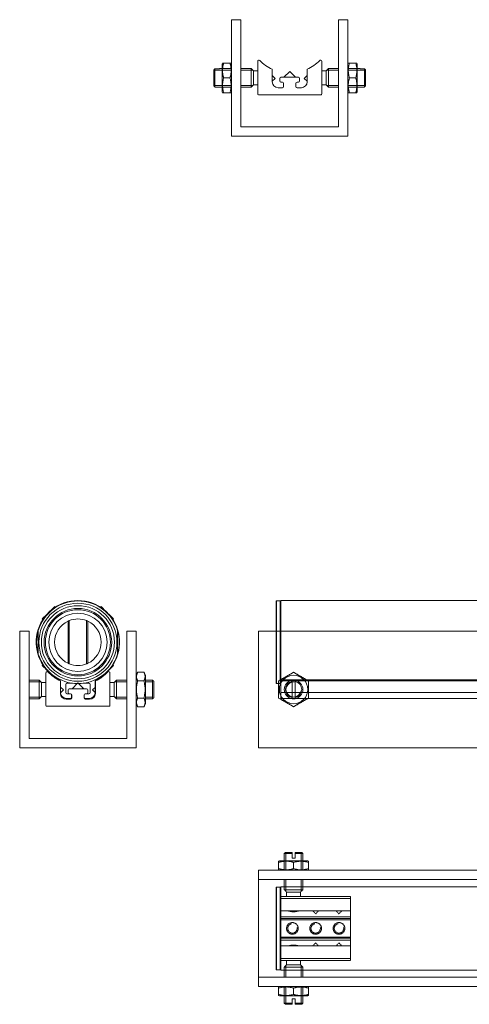
# Model space of a CAD drawing. Units: inches. Extents: x -21 to 20260, y 0 to 7220.
# Drawn here: x 4686 to 4879, y 1683 to 2106 of the extents above; entities that cross this region are included whole.
import ezdxf

# ---------------------------------------------------------------- set-up
doc = ezdxf.new("R2010")
doc.units = ezdxf.units.IN
doc.header["$MEASUREMENT"] = 0
doc.linetypes.add('HIDDEN', pattern=[0.375, 0.25, -0.125])
for name, color, linetype, lineweight in [('SIMON-PROtec_01', 40, 'Continuous', 15), ('SIMON-PROtec_01.1', 40, 'HIDDEN', 15), ('SIMON-PROtec_03', 160, 'Continuous', 15), ('SIMON-PROtec_03.1', 160, 'HIDDEN', 15), ('SIMON-PROtec_04', 6, 'Continuous', 15), ('SIMON-PROtec_04.1', 6, 'HIDDEN', 15)]:
    doc.layers.add(name, color=color, linetype=linetype, lineweight=lineweight)

msp = doc.modelspace()

# ---------------------------------------------------------------- linework, layer by layer
at = {"layer": 'SIMON-PROtec_01'}
for p, q in [((4699.03571, 1851.43478), (4701.0998, 1853.49888)), ((4701.0998, 1853.49888), (4701.36881, 1853.22987)), ((4721.06142, 1853.49888), (4720.79242, 1853.22987)), ((4721.06142, 1853.49888), (4723.12552, 1851.43478)), ((4796.18061, 1842.89355), (4796.18061, 1855.74355)), ((4796.38061, 1855.94355), (4796.38061, 1842.89355)), ((4797.98061, 1855.94355), (4796.38061, 1855.94355)), ((4797.98061, 1842.89355), (4797.98061, 1855.94355)), ((4798.18061, 1856.09355), (5629.18061, 1856.09355)), ((4798.18061, 1842.89355), (4798.18061, 1856.09355)), ((4695.77528, 1848.17436), (4697.83938, 1850.23845)), ((4695.77528, 1848.17436), (4696.04429, 1847.90535)), ((4724.32184, 1850.23845), (4726.38594, 1848.17436)), ((4726.38594, 1848.17436), (4726.11693, 1847.90535)), ((4706.83061, 1847.24548), (4706.83061, 1829.14162)), ((4707.33061, 1828.9233), (4707.33061, 1847.4638)), ((4714.83061, 1847.4638), (4714.83061, 1828.9233)), ((4715.33061, 1829.14162), (4715.33061, 1847.24548)), ((4694.08061, 1843.29869), (4694.08061, 1833.0884)), ((4728.08061, 1833.0884), (4728.08061, 1843.29869)), ((4695.77528, 1828.21274), (4696.04429, 1828.48174)), ((4697.83938, 1826.14864), (4695.77528, 1828.21274)), ((4726.38594, 1828.21274), (4724.32184, 1826.14864)), ((4726.38594, 1828.21274), (4726.11693, 1828.48174)), ((4701.0998, 1822.88822), (4699.03571, 1824.95232)), ((4701.0998, 1822.88822), (4701.36881, 1823.15723)), ((4721.06142, 1822.88822), (4720.79242, 1823.15723)), ((4723.12552, 1824.95232), (4721.06142, 1822.88822)), ((4703.60561, 1816.59355), (4703.60561, 1821.61165)), ((4705.83061, 1820.09355), (4705.83061, 1816.59355)), ((4708.7779, 1820.59355), (4706.33061, 1820.59355)), ((4715.83061, 1820.59355), (4713.38333, 1820.59355)), ((4716.33061, 1816.59355), (4716.33061, 1820.09355)), ((4718.55561, 1821.61165), (4718.55561, 1816.59355)), ((4707.88061, 1814.09355), (4706.10561, 1814.09355)), ((4706.33061, 1816.09355), (4707.88061, 1816.09355)), ((4708.38061, 1815.59355), (4708.38061, 1814.59355)), ((4713.78061, 1814.59355), (4713.78061, 1815.59355)), ((4714.28061, 1816.09355), (4715.83061, 1816.09355)), ((4716.05561, 1814.09355), (4714.28061, 1814.09355)), ((4796.18061, 1697.74355), (4796.18061, 1732.84355)), ((4796.38061, 1733.04355), (4796.38061, 1697.54355)), ((4797.98061, 1733.04355), (4796.38061, 1733.04355)), ((4797.98061, 1697.54355), (4797.98061, 1733.04355)), ((4798.18061, 1697.39355), (4798.18061, 1733.19355)), ((4798.18061, 1733.19355), (5629.18061, 1733.19355)), ((4797.98061, 1697.54355), (4796.38061, 1697.54355)), ((4798.18061, 1697.39355), (5629.18061, 1697.39355))]:
    msp.add_line(p, q, dxfattribs=at)
for radius in [16.75, 15.7, 14.5, 13.97466, 12.5]:
    msp.add_circle((4711.08061, 1838.19355), radius, dxfattribs=at)
for centre, radius, start, end in [((4711.08061, 1838.19355), 17.9, 295.6850473, 244.3149527), ((4711.08061, 1838.19355), 17.75, 16.7151499, 163.2848501), ((4796.38061, 1855.74355), 0.2, 90, 180), ((4797.98061, 1855.74355), 0.2, 0, 90), ((4711.08061, 1838.19355), 10, 67.9756872, 112.0243128), ((4711.08061, 1838.19355), 10, 115.1506634, 244.8493366), ((4711.08061, 1838.19355), 10, 295.1506634, 64.8493366), ((4711.08061, 1838.19355), 17.75, 163.2848501, 196.7151499), ((4711.08061, 1838.19355), 17.75, 343.2848501, 16.7151499), ((4711.08061, 1838.19355), 17.75, 196.7151499, 343.2848501), ((4711.08061, 1838.19355), 10, 247.9756872, 292.0243128), ((4703.10561, 1821.61165), 0.5, 0, 64.3149527), ((4706.33061, 1820.09355), 0.5, 90, 180), ((4715.83061, 1820.09355), 0.5, 0, 90), ((4719.05561, 1821.61165), 0.5, 115.6850473, 180), ((4706.10561, 1816.59355), 2.5, 180, 270), ((4706.33061, 1816.59355), 0.5, 180, 270), ((4707.88061, 1815.59355), 0.5, 0, 90), ((4707.88061, 1814.59355), 0.5, 270, 0), ((4714.28061, 1815.59355), 0.5, 90, 180), ((4714.28061, 1814.59355), 0.5, 180, 270), ((4715.83061, 1816.59355), 0.5, 270, 0), ((4716.05561, 1816.59355), 2.5, 270, 0), ((4796.38061, 1732.84355), 0.2, 90, 180), ((4797.98061, 1732.84355), 0.2, 0, 90), ((4796.38061, 1697.74355), 0.2, 180, 270), ((4797.98061, 1697.74355), 0.2, 270, 0)]:
    msp.add_arc(centre, radius, start, end, dxfattribs=at)
for points, knots in [([(4707.33061, 1847.4638), (4707.33061, 1847.4638), (4707.31818, 1847.4588), (4707.26874, 1847.43857), (4707.23176, 1847.4233), (4707.14409, 1847.38628), (4707.08606, 1847.36133), (4706.96057, 1847.30563), (4706.89313, 1847.27483), (4706.83061, 1847.24548)], [0.15874094556, 0.15874094556, 0.15874094556, 0.15874094556, 0.17746535377, 0.17746535377, 0.19618976198, 0.19618976198, 0.21690870357, 0.21690870357, 0.23762764516, 0.23762764516, 0.23762764516, 0.23762764516]), ([(4715.33061, 1847.24548), (4715.2681, 1847.27483), (4715.20065, 1847.30563), (4715.07516, 1847.36133), (4715.01714, 1847.38628), (4714.92946, 1847.4233), (4714.89249, 1847.43857), (4714.84304, 1847.4588), (4714.83061, 1847.4638), (4714.83061, 1847.4638)], [0.23858833631, 0.23858833631, 0.23858833631, 0.23858833631, 0.2593072779, 0.2593072779, 0.28002621949, 0.28002621949, 0.2987506277, 0.2987506277, 0.31747503591, 0.31747503591, 0.31747503591, 0.31747503591]), ([(4706.83061, 1829.14162), (4706.89313, 1829.11226), (4706.96057, 1829.08147), (4707.08606, 1829.02576), (4707.14409, 1829.00082), (4707.23176, 1828.96379), (4707.26874, 1828.94853), (4707.31818, 1828.9283), (4707.33061, 1828.9233), (4707.33061, 1828.9233)], [0.07984739075, 0.07984739075, 0.07984739075, 0.07984739075, 0.10056633234, 0.10056633234, 0.12128527393, 0.12128527393, 0.14000968214, 0.14000968214, 0.15873409035, 0.15873409035, 0.15873409035, 0.15873409035]), ([(4714.83061, 1828.9233), (4714.83061, 1828.9233), (4714.84304, 1828.9283), (4714.89249, 1828.94853), (4714.92946, 1828.96379), (4715.01714, 1829.00082), (4715.07516, 1829.02576), (4715.20065, 1829.08147), (4715.2681, 1829.11226), (4715.33061, 1829.14162)], [0, 0, 0, 0, 0.01872440821, 0.01872440821, 0.03744881643, 0.03744881643, 0.05816775801, 0.05816775801, 0.0788866996, 0.0788866996, 0.0788866996, 0.0788866996])]:
    msp.add_open_spline(points, degree=3, knots=knots, dxfattribs=at)
at = {"layer": 'SIMON-PROtec_01.1'}
for p, q in [((4796.18061, 1820.64355), (4796.18061, 1842.89355)), ((4796.38061, 1842.89355), (4796.38061, 1820.44355)), ((4797.98061, 1820.44355), (4797.98061, 1842.89355)), ((4798.18061, 1814.09355), (4798.18061, 1842.89355)), ((4797.98061, 1820.44355), (4796.38061, 1820.44355)), ((5528.68061, 1822.06225), (4798.18061, 1822.06225)), ((4798.18061, 1821.61165), (5528.68061, 1821.61165)), ((5528.68061, 1816.59355), (4798.18061, 1816.59355)), ((4798.18061, 1814.09355), (5528.68061, 1814.09355))]:
    msp.add_line(p, q, dxfattribs=at)
for centre, start, end in [((4796.38061, 1820.64355), 180, 270), ((4797.98061, 1820.64355), 270, 0)]:
    msp.add_arc(centre, 0.2, start, end, dxfattribs=at)
at = {"layer": 'SIMON-PROtec_03'}
for p, q in [((4777.02484, 2105.55042), (4781.02484, 2105.55042)), ((4777.02484, 2055.55042), (4777.02484, 2105.55042)), ((4781.02484, 2105.55042), (4781.02484, 2059.55042)), ((4823.02484, 2059.55042), (4823.02484, 2105.55042)), ((4823.02484, 2105.55042), (4827.02484, 2105.55042)), ((4827.02484, 2105.55042), (4827.02484, 2055.55042)), ((4788.27484, 2073.65042), (4788.27484, 2087.74337)), ((4815.77484, 2087.74337), (4815.77484, 2073.65042)), ((4794.52484, 2078.85042), (4794.52484, 2084.25742)), ((4805.77484, 2080.85042), (4798.27484, 2080.85042)), ((4809.52484, 2084.25742), (4809.52484, 2078.85042)), ((4798.87484, 2076.35042), (4797.02484, 2076.35042)), ((4797.77484, 2080.35042), (4797.77484, 2079.25042)), ((4798.27484, 2078.75042), (4798.87484, 2078.75042)), ((4799.37484, 2078.25042), (4799.37484, 2076.85042)), ((4804.67484, 2076.85042), (4804.67484, 2078.25042)), ((4805.17484, 2078.75042), (4805.77484, 2078.75042)), ((4807.02484, 2076.35042), (4805.17484, 2076.35042)), ((4806.27484, 2079.25042), (4806.27484, 2080.35042)), ((4815.47484, 2073.35042), (4788.57484, 2073.35042)), ((4781.02484, 2059.55042), (4823.02484, 2059.55042)), ((4827.02484, 2055.55042), (4777.02484, 2055.55042)), ((4686.08061, 1842.89355), (4690.08061, 1842.89355)), ((4686.08061, 1792.89355), (4686.08061, 1842.89355)), ((4690.08061, 1842.89355), (4690.08061, 1796.89355)), ((4732.08061, 1796.89355), (4732.08061, 1842.89355)), ((4732.08061, 1842.89355), (4736.08061, 1842.89355)), ((4736.08061, 1842.89355), (4736.08061, 1792.89355)), ((4788.68061, 1842.89355), (5528.68061, 1842.89355)), ((4788.68061, 1842.89355), (4788.68061, 1792.89355)), ((4697.33061, 1810.99355), (4697.33061, 1825.0865)), ((4724.83061, 1825.0865), (4724.83061, 1810.99355)), ((4703.58061, 1816.19355), (4703.58061, 1821.60055)), ((4718.58061, 1821.60055), (4718.58061, 1816.19355)), ((4706.83061, 1817.69355), (4706.83061, 1816.59355)), ((4714.83061, 1818.19355), (4707.33061, 1818.19355)), ((4707.33061, 1816.09355), (4707.93061, 1816.09355)), ((4708.43061, 1815.59355), (4708.43061, 1814.19355)), ((4713.73061, 1814.19355), (4713.73061, 1815.59355)), ((4714.23061, 1816.09355), (4714.83061, 1816.09355)), ((4715.33061, 1816.59355), (4715.33061, 1817.69355)), ((4724.53061, 1810.69355), (4697.63061, 1810.69355)), ((4707.93061, 1813.69355), (4706.08061, 1813.69355)), ((4716.08061, 1813.69355), (4714.23061, 1813.69355)), ((4690.08061, 1796.89355), (4732.08061, 1796.89355)), ((4736.08061, 1792.89355), (4686.08061, 1792.89355)), ((4788.68061, 1792.89355), (5528.68061, 1792.89355)), ((4788.68061, 1740.29355), (5528.68061, 1740.29355)), ((4788.68061, 1740.29355), (4788.68061, 1736.29355)), ((4788.68061, 1736.29355), (5528.68061, 1736.29355)), ((4788.68061, 1736.29355), (4788.68061, 1694.29355)), ((4788.68061, 1694.29355), (5528.68061, 1694.29355)), ((4788.68061, 1694.29355), (4788.68061, 1690.29355)), ((4788.68061, 1690.29355), (5528.68061, 1690.29355))]:
    msp.add_line(p, q, dxfattribs=at)
for centre, radius, start, end in [((4788.77484, 2087.74337), 0.5, 43.9365447, 180), ((4802.02484, 2100.51042), 17.9, 223.9365447, 245.2288831), ((4802.02484, 2100.51042), 17.9, 294.7711169, 316.0634553), ((4815.27484, 2087.74337), 0.5, 0, 136.0634553), ((4798.27484, 2080.35042), 0.5, 90, 180), ((4805.77484, 2080.35042), 0.5, 0, 90), ((4797.02484, 2078.85042), 2.5, 180, 270), ((4798.27484, 2079.25042), 0.5, 180, 270), ((4798.87484, 2078.25042), 0.5, 0, 90), ((4798.87484, 2076.85042), 0.5, 270, 0), ((4805.17484, 2078.25042), 0.5, 90, 180), ((4805.17484, 2076.85042), 0.5, 180, 270), ((4805.77484, 2079.25042), 0.5, 270, 0), ((4807.02484, 2078.85042), 2.5, 270, 0), ((4788.57484, 2073.65042), 0.3, 180, 270), ((4815.47484, 2073.65042), 0.3, 270, 0), ((4697.83061, 1825.0865), 0.5, 43.9365447, 180), ((4711.08061, 1837.85355), 17.9, 223.9365447, 245.2288831), ((4711.08061, 1837.85355), 17.9, 294.7711169, 316.0634553), ((4724.33061, 1825.0865), 0.5, 0, 136.0634553), ((4706.08061, 1816.19355), 2.5, 180, 270), ((4707.33061, 1817.69355), 0.5, 90, 180), ((4707.33061, 1816.59355), 0.5, 180, 270), ((4707.93061, 1815.59355), 0.5, 0, 90), ((4707.93061, 1814.19355), 0.5, 270, 0), ((4714.23061, 1815.59355), 0.5, 90, 180), ((4714.23061, 1814.19355), 0.5, 180, 270), ((4714.83061, 1817.69355), 0.5, 0, 90), ((4714.83061, 1816.59355), 0.5, 270, 0), ((4716.08061, 1816.19355), 2.5, 270, 0), ((4697.63061, 1810.99355), 0.3, 180, 270), ((4724.53061, 1810.99355), 0.3, 270, 0)]:
    msp.add_arc(centre, radius, start, end, dxfattribs=at)
at = {"layer": 'SIMON-PROtec_03.1'}
for p, q in [((4828.18061, 1729.04355), (4798.18061, 1729.04355)), ((4798.18061, 1728.18349), (4798.18061, 1729.04355)), ((4798.18061, 1728.18349), (4828.18061, 1728.18349)), ((4798.18061, 1722.79355), (4798.18061, 1728.18349)), ((4828.18061, 1729.04355), (4828.18061, 1728.18349)), ((4828.18061, 1728.18349), (4828.18061, 1722.79355)), ((4828.18061, 1722.79355), (4798.18061, 1722.79355)), ((4798.18061, 1722.79355), (4798.18061, 1720.29355)), ((4828.18061, 1720.29355), (4828.18061, 1722.79355)), ((4798.18061, 1720.29355), (4828.18061, 1720.29355)), ((4798.18061, 1719.54355), (4798.18061, 1720.29355)), ((4798.18061, 1719.04355), (4798.18061, 1719.54355)), ((4828.18061, 1719.54355), (4798.18061, 1719.54355)), ((4798.18061, 1719.04355), (4828.18061, 1719.04355)), ((4798.18061, 1711.54355), (4798.18061, 1719.04355)), ((4828.18061, 1720.29355), (4828.18061, 1719.54355)), ((4828.18061, 1719.54355), (4828.18061, 1719.04355)), ((4828.18061, 1719.04355), (4828.18061, 1711.54355)), ((4798.18061, 1711.04355), (4798.18061, 1711.54355)), ((4828.18061, 1711.54355), (4798.18061, 1711.54355)), ((4798.18061, 1710.29355), (4798.18061, 1711.04355)), ((4798.18061, 1711.04355), (4828.18061, 1711.04355)), ((4828.18061, 1710.29355), (4798.18061, 1710.29355)), ((4798.18061, 1710.29355), (4798.18061, 1707.79355)), ((4828.18061, 1711.54355), (4828.18061, 1711.04355)), ((4828.18061, 1711.04355), (4828.18061, 1710.29355)), ((4828.18061, 1707.79355), (4828.18061, 1710.29355)), ((4798.18061, 1707.79355), (4828.18061, 1707.79355)), ((4798.18061, 1702.4036), (4798.18061, 1707.79355)), ((4828.18061, 1707.79355), (4828.18061, 1702.4036)), ((4798.18061, 1701.54355), (4798.18061, 1702.4036)), ((4828.18061, 1702.4036), (4798.18061, 1702.4036)), ((4798.18061, 1701.54355), (4828.18061, 1701.54355)), ((4828.18061, 1702.4036), (4828.18061, 1701.54355))]:
    msp.add_line(p, q, dxfattribs=at)
for centre in [(4803.18061, 1715.29355), (4813.18061, 1715.29355), (4823.18061, 1715.29355)]:
    msp.add_circle(centre, 2.5, dxfattribs=at)
for centre in [(4803.18061, 1715.29355), (4813.18061, 1715.29355), (4823.18061, 1715.29355)]:
    msp.add_arc(centre, 2.5, 190, 100, dxfattribs=at)
for points in [[(4806.15245, 1722.79355), (4806.12487, 1722.79355), (4806.09665, 1722.79258), (4805.79344, 1722.77398), (4805.4286, 1722.67874), (4804.6, 1722.50198), (4804.13447, 1722.42896), (4803.22675, 1722.42896), (4802.76122, 1722.50198), (4801.93263, 1722.67874), (4801.56778, 1722.77398), (4801.26457, 1722.79258), (4801.23635, 1722.79355), (4801.20877, 1722.79355)], [(4801.20877, 1707.79355), (4801.23635, 1707.79355), (4801.26457, 1707.79452), (4801.56778, 1707.81312), (4801.93263, 1707.90836), (4802.76122, 1708.08512), (4803.22675, 1708.15813), (4804.13447, 1708.15813), (4804.6, 1708.08512), (4805.4286, 1707.90836), (4805.79344, 1707.81312), (4806.09665, 1707.79452), (4806.12487, 1707.79355), (4806.15245, 1707.79355)]]:
    msp.add_open_spline(points, degree=3, knots=[1.7264227207, 1.7264227207, 1.7264227207, 1.7264227207, 1.7405893992, 1.7405893992, 1.8767469548, 1.8767469548, 2.0129045105, 2.0129045105, 2.1490620661, 2.1490620661, 2.2852196217, 2.2852196217, 2.2993863002, 2.2993863002, 2.2993863002, 2.2993863002], dxfattribs=at)
for points in [[(4811.93457, 1722.78958), (4811.87183, 1722.792), (4811.81279, 1722.79355), (4811.75847, 1722.79355)], [(4814.60275, 1722.79355), (4814.5485, 1722.79355), (4814.48952, 1722.7921), (4814.42676, 1722.78975)], [(4821.93457, 1722.78958), (4821.87183, 1722.792), (4821.81279, 1722.79355), (4821.75847, 1722.79355)], [(4824.60275, 1722.79355), (4824.54844, 1722.79355), (4824.4894, 1722.792), (4824.42665, 1722.78958)], [(4811.75847, 1707.79355), (4811.81279, 1707.79355), (4811.87183, 1707.7951), (4811.93457, 1707.79752)], [(4814.42665, 1707.79752), (4814.4894, 1707.7951), (4814.54844, 1707.79355), (4814.60275, 1707.79355)], [(4821.75847, 1707.79355), (4821.81279, 1707.79355), (4821.87183, 1707.7951), (4821.93457, 1707.79752)], [(4824.42665, 1707.79752), (4824.4894, 1707.7951), (4824.54844, 1707.79355), (4824.60275, 1707.79355)]]:
    msp.add_open_spline(points, degree=3, dxfattribs=at)
at = {"layer": 'SIMON-PROtec_04'}
for p, q in [((4773.02484, 2086.65042), (4773.17599, 2086.95042)), ((4773.02484, 2086.65042), (4773.02484, 2074.45042)), ((4773.17599, 2086.95042), (4773.67484, 2086.95042)), ((4773.67484, 2086.95042), (4776.37484, 2086.95042)), ((4776.37484, 2086.95042), (4776.87369, 2086.95042)), ((4777.02484, 2086.65042), (4776.87369, 2086.95042)), ((4777.02484, 2086.65042), (4777.02484, 2074.45042)), ((4827.02484, 2086.65042), (4827.17599, 2086.95042)), ((4827.02484, 2086.65042), (4827.02484, 2074.45042)), ((4827.17599, 2086.95042), (4827.67484, 2086.95042)), ((4827.67484, 2086.95042), (4830.37484, 2086.95042)), ((4830.37484, 2086.95042), (4830.87369, 2086.95042)), ((4831.02484, 2086.65042), (4830.87369, 2086.95042)), ((4831.02484, 2086.65042), (4831.02484, 2074.45042)), ((4769.42484, 2077.11131), (4769.42484, 2083.98953)), ((4773.02484, 2083.80642), (4769.42484, 2083.80642)), ((4771.82484, 2084.49725), (4769.92484, 2084.49725)), ((4769.92484, 2084.49725), (4769.92484, 2076.60359)), ((4771.82484, 2084.49725), (4771.82484, 2084.55042)), ((4773.02484, 2084.55042), (4771.82484, 2084.55042)), ((4776.37484, 2080.55042), (4773.67484, 2080.55042)), ((4785.42484, 2084.55042), (4781.02484, 2084.55042)), ((4786.16884, 2083.80642), (4781.02484, 2083.80642)), ((4785.42484, 2084.55042), (4785.42484, 2076.55042)), ((4786.42484, 2083.55042), (4785.42484, 2084.55042)), ((4786.42484, 2083.55042), (4786.42484, 2077.55042)), ((4788.27484, 2083.55042), (4786.42484, 2083.55042)), ((4795.77484, 2080.35042), (4794.52484, 2081.60042)), ((4802.02484, 2083.35042), (4799.52484, 2080.85042)), ((4800.00334, 2081.32892), (4800.00334, 2080.85042)), ((4802.02484, 2083.35042), (4804.52484, 2080.85042)), ((4804.04634, 2080.85042), (4804.04634, 2081.32892)), ((4808.27484, 2080.35042), (4809.52484, 2081.60042)), ((4815.77484, 2083.55042), (4817.62484, 2083.55042)), ((4817.62484, 2083.55042), (4818.62484, 2084.55042)), ((4817.62484, 2077.55042), (4817.62484, 2083.55042)), ((4823.02484, 2083.80642), (4817.88084, 2083.80642)), ((4818.62484, 2076.55042), (4818.62484, 2084.55042)), ((4818.62484, 2084.55042), (4823.02484, 2084.55042)), ((4830.37484, 2080.55042), (4827.67484, 2080.55042)), ((4831.02484, 2084.55042), (4832.22484, 2084.55042)), ((4834.62484, 2083.80642), (4831.02484, 2083.80642)), ((4832.22484, 2084.55042), (4832.22484, 2084.49725)), ((4834.12484, 2084.49725), (4832.22484, 2084.49725)), ((4834.12484, 2076.60359), (4834.12484, 2084.49725)), ((4834.62484, 2083.98953), (4834.62484, 2077.11131)), ((4769.42484, 2077.29442), (4773.02484, 2077.29442)), ((4769.92484, 2076.60359), (4771.82484, 2076.60359)), ((4771.82484, 2076.55042), (4771.82484, 2076.60359)), ((4773.02484, 2076.55042), (4771.82484, 2076.55042)), ((4781.02484, 2077.29442), (4786.16884, 2077.29442)), ((4785.42484, 2076.55042), (4781.02484, 2076.55042)), ((4786.42484, 2077.55042), (4785.42484, 2076.55042)), ((4788.27484, 2077.55042), (4786.42484, 2077.55042)), ((4795.77484, 2080.35042), (4794.52484, 2079.10042)), ((4808.27484, 2080.35042), (4809.52484, 2079.10042)), ((4815.77484, 2077.55042), (4817.62484, 2077.55042)), ((4817.62484, 2077.55042), (4818.62484, 2076.55042)), ((4817.88084, 2077.29442), (4823.02484, 2077.29442)), ((4818.62484, 2076.55042), (4823.02484, 2076.55042)), ((4831.02484, 2077.29442), (4834.62484, 2077.29442)), ((4831.02484, 2076.55042), (4832.22484, 2076.55042)), ((4832.22484, 2076.60359), (4832.22484, 2076.55042)), ((4832.22484, 2076.60359), (4834.12484, 2076.60359)), ((4773.02484, 2074.45042), (4773.17599, 2074.15042)), ((4773.67484, 2074.15042), (4773.17599, 2074.15042)), ((4776.37484, 2074.15042), (4773.67484, 2074.15042)), ((4776.87369, 2074.15042), (4776.37484, 2074.15042)), ((4777.02484, 2074.45042), (4776.87369, 2074.15042)), ((4827.02484, 2074.45042), (4827.17599, 2074.15042)), ((4827.67484, 2074.15042), (4827.17599, 2074.15042)), ((4830.37484, 2074.15042), (4827.67484, 2074.15042)), ((4830.87369, 2074.15042), (4830.37484, 2074.15042)), ((4831.02484, 2074.45042), (4830.87369, 2074.15042)), ((4736.08061, 1823.99355), (4736.73061, 1825.28363)), ((4736.73061, 1825.28363), (4739.43061, 1825.28363)), ((4740.08061, 1823.99355), (4739.43061, 1825.28363)), ((4740.08061, 1811.79355), (4740.08061, 1823.99355)), ((4694.48061, 1821.89355), (4690.08061, 1821.89355)), ((4695.22461, 1821.14955), (4690.08061, 1821.14955)), ((4694.48061, 1821.89355), (4694.48061, 1813.89355)), ((4695.48061, 1820.89355), (4694.48061, 1821.89355)), ((4695.48061, 1820.89355), (4695.48061, 1814.89355)), ((4697.33061, 1820.89355), (4695.48061, 1820.89355)), ((4704.83061, 1817.69355), (4703.58061, 1818.94355)), ((4711.08061, 1820.69355), (4708.58061, 1818.19355)), ((4709.05911, 1818.67205), (4709.05911, 1818.19355)), ((4711.08061, 1820.69355), (4713.58061, 1818.19355)), ((4713.10211, 1818.19355), (4713.10211, 1818.67205)), ((4717.33061, 1817.69355), (4718.58061, 1818.94355)), ((4724.83061, 1820.89355), (4726.68061, 1820.89355)), ((4726.68061, 1820.89355), (4727.68061, 1821.89355)), ((4726.68061, 1814.89355), (4726.68061, 1820.89355)), ((4732.08061, 1821.14955), (4726.93661, 1821.14955)), ((4727.68061, 1813.89355), (4727.68061, 1821.89355)), ((4727.68061, 1821.89355), (4732.08061, 1821.89355)), ((4739.43061, 1821.58859), (4736.73061, 1821.58859)), ((4740.08061, 1821.89355), (4741.28061, 1821.89355)), ((4743.18061, 1821.14955), (4740.08061, 1821.14955)), ((4741.28061, 1821.89355), (4741.28061, 1821.84038)), ((4743.18061, 1821.84038), (4741.28061, 1821.84038)), ((4743.18061, 1813.94671), (4743.18061, 1821.84038)), ((4743.68061, 1821.33266), (4743.68061, 1814.45444)), ((4803.03061, 1814.45444), (4803.03061, 1821.33266)), ((4804.33061, 1821.33266), (4804.33061, 1814.45444)), ((4690.08061, 1814.63755), (4695.22461, 1814.63755)), ((4695.48061, 1814.89355), (4694.48061, 1813.89355)), ((4697.33061, 1814.89355), (4695.48061, 1814.89355)), ((4704.83061, 1817.69355), (4703.58061, 1816.44355)), ((4717.33061, 1817.69355), (4718.58061, 1816.44355)), ((4724.83061, 1814.89355), (4726.68061, 1814.89355)), ((4726.68061, 1814.89355), (4727.68061, 1813.89355)), ((4726.93661, 1814.63755), (4732.08061, 1814.63755)), ((4736.73061, 1814.19851), (4739.43061, 1814.19851)), ((4740.08061, 1814.63755), (4743.18061, 1814.63755)), ((4694.48061, 1813.89355), (4690.08061, 1813.89355)), ((4727.68061, 1813.89355), (4732.08061, 1813.89355)), ((4736.08061, 1811.79355), (4736.73061, 1810.50347)), ((4736.73061, 1810.50347), (4739.43061, 1810.50347)), ((4740.08061, 1811.79355), (4739.43061, 1810.50347)), ((4740.08061, 1813.89355), (4741.28061, 1813.89355)), ((4741.28061, 1813.94671), (4741.28061, 1813.89355)), ((4741.28061, 1813.94671), (4743.18061, 1813.94671)), ((4800.18061, 1747.89355), (4799.68061, 1747.39355)), ((4803.03061, 1747.39355), (4799.68061, 1747.39355)), ((4799.68061, 1744.29355), (4799.68061, 1747.39355)), ((4800.18061, 1747.89355), (4803.03061, 1747.89355)), ((4800.42461, 1747.89355), (4800.42461, 1744.29355)), ((4803.03061, 1745.49355), (4803.03061, 1747.39355)), ((4804.33061, 1747.89355), (4807.18061, 1747.89355)), ((4804.33061, 1747.39355), (4804.33061, 1745.49355)), ((4807.68061, 1747.39355), (4804.33061, 1747.39355)), ((4806.93661, 1744.29355), (4806.93661, 1747.89355)), ((4807.18061, 1747.89355), (4807.68061, 1747.39355)), ((4807.68061, 1744.29355), (4807.68061, 1747.39355)), ((4797.58061, 1744.29355), (4797.28061, 1744.1424)), ((4797.28061, 1743.64355), (4797.28061, 1744.1424)), ((4797.28061, 1740.94355), (4797.28061, 1743.64355)), ((4809.78061, 1744.29355), (4797.58061, 1744.29355)), ((4803.03061, 1745.49355), (4804.33061, 1745.49355)), ((4803.68061, 1740.94355), (4803.68061, 1743.64355)), ((4809.78061, 1744.29355), (4810.08061, 1744.1424)), ((4810.08061, 1744.1424), (4810.08061, 1743.64355)), ((4810.08061, 1743.64355), (4810.08061, 1740.94355)), ((4797.28061, 1740.4447), (4797.28061, 1740.94355)), ((4797.58061, 1740.29355), (4797.28061, 1740.4447)), ((4809.78061, 1740.29355), (4797.58061, 1740.29355)), ((4809.78061, 1740.29355), (4810.08061, 1740.4447)), ((4810.08061, 1740.94355), (4810.08061, 1740.4447)), ((4799.68061, 1733.19355), (4799.68061, 1736.29355)), ((4800.42461, 1736.29355), (4800.42461, 1733.19355)), ((4806.93661, 1733.19355), (4806.93661, 1736.29355)), ((4807.68061, 1733.19355), (4807.68061, 1736.29355)), ((4799.68061, 1697.39355), (4799.68061, 1694.29355)), ((4800.42461, 1697.39355), (4800.42461, 1694.29355)), ((4806.93661, 1694.29355), (4806.93661, 1697.39355)), ((4807.68061, 1697.39355), (4807.68061, 1694.29355)), ((4797.58061, 1690.29355), (4797.28061, 1690.1424)), ((4797.28061, 1689.64355), (4797.28061, 1690.1424)), ((4797.28061, 1686.94355), (4797.28061, 1689.64355)), ((4809.78061, 1690.29355), (4797.58061, 1690.29355)), ((4803.68061, 1686.94355), (4803.68061, 1689.64355)), ((4809.78061, 1690.29355), (4810.08061, 1690.1424)), ((4810.08061, 1690.1424), (4810.08061, 1689.64355)), ((4810.08061, 1689.64355), (4810.08061, 1686.94355)), ((4797.28061, 1686.4447), (4797.28061, 1686.94355)), ((4797.58061, 1686.29355), (4797.28061, 1686.4447)), ((4809.78061, 1686.29355), (4797.58061, 1686.29355)), ((4799.68061, 1686.29355), (4799.68061, 1683.19355)), ((4799.68061, 1683.19355), (4803.03061, 1683.19355)), ((4800.18061, 1682.69355), (4799.68061, 1683.19355)), ((4800.42461, 1686.29355), (4800.42461, 1682.69355)), ((4804.33061, 1685.09355), (4803.03061, 1685.09355)), ((4803.03061, 1683.19355), (4803.03061, 1685.09355)), ((4804.33061, 1685.09355), (4804.33061, 1683.19355)), ((4804.33061, 1683.19355), (4807.68061, 1683.19355)), ((4806.93661, 1682.69355), (4806.93661, 1686.29355)), ((4807.18061, 1682.69355), (4807.68061, 1683.19355)), ((4807.68061, 1686.29355), (4807.68061, 1683.19355)), ((4809.78061, 1686.29355), (4810.08061, 1686.4447)), ((4810.08061, 1686.94355), (4810.08061, 1686.4447)), ((4803.03061, 1682.69355), (4800.18061, 1682.69355)), ((4807.18061, 1682.69355), (4804.33061, 1682.69355))]:
    msp.add_line(p, q, dxfattribs=at)
msp.add_circle((4803.68061, 1817.89355), 6.1, dxfattribs=at)
for radius, start, end in [(4, 99.3520351, 260.6479649), (3.5, 100.7027797, 259.2972203), (3.256, 101.515408, 258.484592), (4, 80.6479649, 99.3520351), (3.256, 80, 101.515408), (4, 279.3520351, 80.6479649), (3.5, 280.7027797, 79.2972203), (3.256, 258.484592, 281.515408), (3.256, 281.515408, 350), (4, 260.6479649, 279.3520351)]:
    msp.add_arc((4803.68061, 1817.89355), radius, start, end, dxfattribs=at)
for points, weights in [([(4773.67484, 2086.95042), (4772.74398, 2083.75042), (4773.67484, 2080.55042)], [1, 1.15470053838, 1]), ([(4776.37484, 2080.55042), (4777.3057, 2083.75042), (4776.37484, 2086.95042)], [1, 1.15470053838, 1]), ([(4827.67484, 2086.95042), (4826.74398, 2083.75042), (4827.67484, 2080.55042)], [1, 1.15470053838, 1]), ([(4830.37484, 2080.55042), (4831.3057, 2083.75042), (4830.37484, 2086.95042)], [1, 1.15470053838, 1]), ([(4769.92484, 2084.49725), (4769.65765, 2084.22647), (4769.42484, 2083.98953)], [1, 1.00229928833, 1]), ([(4773.67484, 2080.55042), (4772.74398, 2077.35042), (4773.67484, 2074.15042)], [1, 1.15470053838, 1]), ([(4776.37484, 2074.15042), (4777.3057, 2077.35042), (4776.37484, 2080.55042)], [1, 1.15470053838, 1]), ([(4827.67484, 2080.55042), (4826.74398, 2077.35042), (4827.67484, 2074.15042)], [1, 1.15470053838, 1]), ([(4830.37484, 2074.15042), (4831.3057, 2077.35042), (4830.37484, 2080.55042)], [1, 1.15470053838, 1]), ([(4834.62484, 2083.98953), (4834.39203, 2084.22647), (4834.12484, 2084.49725)], [1, 1.00229928833, 1]), ([(4769.42484, 2077.11131), (4769.65765, 2076.87437), (4769.92484, 2076.60359)], [1, 1.00229928833, 1]), ([(4834.12484, 2076.60359), (4834.39203, 2076.87437), (4834.62484, 2077.11131)], [1, 1.00229928833, 1]), ([(4736.73061, 1825.28363), (4735.79975, 1823.43611), (4736.73061, 1821.58859)], [1, 1.15470053838, 1]), ([(4739.43061, 1821.58859), (4740.36147, 1823.43611), (4739.43061, 1825.28363)], [1, 1.15470053838, 1]), ([(4797.28061, 1821.58859), (4800.48061, 1823.43611), (4803.68061, 1825.28363)], [1, 1.15470053838, 1]), ([(4803.68061, 1825.28363), (4806.88061, 1823.43611), (4810.08061, 1821.58859)], [1, 1.15470053838, 1]), ([(4736.73061, 1821.58859), (4735.79975, 1817.89355), (4736.73061, 1814.19851)], [1, 1.15470053838, 1]), ([(4739.43061, 1814.19851), (4740.36147, 1817.89355), (4739.43061, 1821.58859)], [1, 1.15470053838, 1]), ([(4743.68061, 1821.33266), (4743.4478, 1821.5696), (4743.18061, 1821.84038)], [1, 1.00229928833, 1]), ([(4797.28061, 1814.19851), (4797.28061, 1817.89355), (4797.28061, 1821.58859)], [1, 1.15470053838, 1]), ([(4803.03061, 1821.33266), (4803.03061, 1821.5696), (4803.03061, 1821.84038)], [1, 1.00229928835, 1]), ([(4804.33061, 1821.84038), (4804.33061, 1821.5696), (4804.33061, 1821.33266)], [1, 1.00229928833, 1]), ([(4810.08061, 1821.58859), (4810.08061, 1817.89355), (4810.08061, 1814.19851)], [1, 1.15470053838, 1]), ([(4736.73061, 1814.19851), (4735.79975, 1812.35099), (4736.73061, 1810.50347)], [1, 1.15470053838, 1]), ([(4739.43061, 1810.50347), (4740.36147, 1812.35099), (4739.43061, 1814.19851)], [1, 1.15470053838, 1]), ([(4743.18061, 1813.94671), (4743.4478, 1814.2175), (4743.68061, 1814.45444)], [1, 1.00229928833, 1]), ([(4803.68061, 1810.50347), (4800.48061, 1812.35099), (4797.28061, 1814.19851)], [1, 1.15470053838, 1]), ([(4803.03061, 1813.94671), (4803.03061, 1814.2175), (4803.03061, 1814.45444)], [1, 1.00229928835, 1]), ([(4810.08061, 1814.19851), (4806.88061, 1812.35099), (4803.68061, 1810.50347)], [1, 1.15470053838, 1]), ([(4804.33061, 1814.45444), (4804.33061, 1814.2175), (4804.33061, 1813.94671)], [1, 1.00229928833, 1]), ([(4803.03061, 1747.39355), (4803.03061, 1747.66073), (4803.03061, 1747.89355)], [1, 1.00229928835, 1]), ([(4804.33061, 1747.89355), (4804.33061, 1747.66073), (4804.33061, 1747.39355)], [1, 1.00229928833, 1]), ([(4803.68061, 1743.64355), (4800.48061, 1744.57441), (4797.28061, 1743.64355)], [1, 1.15470053838, 1]), ([(4810.08061, 1743.64355), (4806.88061, 1744.57441), (4803.68061, 1743.64355)], [1, 1.15470053838, 1]), ([(4797.28061, 1740.94355), (4800.48061, 1740.01269), (4803.68061, 1740.94355)], [1, 1.15470053838, 1]), ([(4803.68061, 1740.94355), (4806.88061, 1740.01269), (4810.08061, 1740.94355)], [1, 1.15470053838, 1]), ([(4803.68061, 1689.64355), (4800.48061, 1690.57441), (4797.28061, 1689.64355)], [1, 1.15470053838, 1]), ([(4810.08061, 1689.64355), (4806.88061, 1690.57441), (4803.68061, 1689.64355)], [1, 1.15470053838, 1]), ([(4797.28061, 1686.94355), (4800.48061, 1686.01269), (4803.68061, 1686.94355)], [1, 1.15470053838, 1]), ([(4803.03061, 1682.69355), (4803.03061, 1682.92636), (4803.03061, 1683.19355)], [1, 1.00229928835, 1]), ([(4803.68061, 1686.94355), (4806.88061, 1686.01269), (4810.08061, 1686.94355)], [1, 1.15470053838, 1]), ([(4804.33061, 1683.19355), (4804.33061, 1682.92636), (4804.33061, 1682.69355)], [1, 1.00229928833, 1])]:
    msp.add_rational_spline(points, weights, degree=2, dxfattribs=at)
at = {"layer": 'SIMON-PROtec_04.1'}
for p, q in [((4777.02484, 2084.55042), (4773.02484, 2084.55042)), ((4777.02484, 2083.80642), (4773.02484, 2083.80642)), ((4827.02484, 2084.55042), (4831.02484, 2084.55042)), ((4831.02484, 2083.80642), (4827.02484, 2083.80642)), ((4773.02484, 2077.29442), (4777.02484, 2077.29442)), ((4777.02484, 2076.55042), (4773.02484, 2076.55042)), ((4827.02484, 2077.29442), (4831.02484, 2077.29442)), ((4827.02484, 2076.55042), (4831.02484, 2076.55042)), ((4799.68061, 1740.29355), (4799.68061, 1744.29355)), ((4800.42461, 1744.29355), (4800.42461, 1740.29355)), ((4806.93661, 1740.29355), (4806.93661, 1744.29355)), ((4807.68061, 1740.29355), (4807.68061, 1744.29355)), ((4799.68061, 1731.89355), (4799.68061, 1733.19355)), ((4807.68061, 1731.89355), (4799.68061, 1731.89355)), ((4800.68061, 1730.89355), (4799.68061, 1731.89355)), ((4800.42461, 1733.19355), (4800.42461, 1731.14955)), ((4806.68061, 1730.89355), (4800.68061, 1730.89355)), ((4800.68061, 1729.04355), (4800.68061, 1730.89355)), ((4806.68061, 1730.89355), (4807.68061, 1731.89355)), ((4806.68061, 1729.04355), (4806.68061, 1730.89355)), ((4806.93661, 1731.14955), (4806.93661, 1733.19355)), ((4807.68061, 1731.89355), (4807.68061, 1733.19355)), ((4813.18061, 1721.54355), (4811.93061, 1722.79355)), ((4813.18061, 1721.54355), (4814.43061, 1722.79355)), ((4823.18061, 1721.54355), (4821.93061, 1722.79355)), ((4823.18061, 1721.54355), (4824.43061, 1722.79355)), ((4813.18061, 1709.04355), (4811.93061, 1707.79355)), ((4813.18061, 1709.04355), (4814.43061, 1707.79355)), ((4823.18061, 1709.04355), (4821.93061, 1707.79355)), ((4823.18061, 1709.04355), (4824.43061, 1707.79355)), ((4800.68061, 1701.54355), (4800.68061, 1699.69355)), ((4806.68061, 1701.54355), (4806.68061, 1699.69355)), ((4800.68061, 1699.69355), (4799.68061, 1698.69355)), ((4799.68061, 1698.69355), (4807.68061, 1698.69355)), ((4799.68061, 1698.69355), (4799.68061, 1697.39355)), ((4800.42461, 1699.43755), (4800.42461, 1697.39355)), ((4800.68061, 1699.69355), (4806.68061, 1699.69355)), ((4806.68061, 1699.69355), (4807.68061, 1698.69355)), ((4806.93661, 1697.39355), (4806.93661, 1699.43755)), ((4807.68061, 1698.69355), (4807.68061, 1697.39355)), ((4799.68061, 1690.29355), (4799.68061, 1686.29355)), ((4800.42461, 1690.29355), (4800.42461, 1686.29355)), ((4806.93661, 1686.29355), (4806.93661, 1690.29355)), ((4807.68061, 1690.29355), (4807.68061, 1686.29355))]:
    msp.add_line(p, q, dxfattribs=at)
for centre in [(4803.18061, 1715.29355), (4813.18061, 1715.29355), (4823.18061, 1715.29355)]:
    msp.add_arc(centre, 2.0215, 100, 10, dxfattribs=at)

doc.saveas('drawing.dxf')
